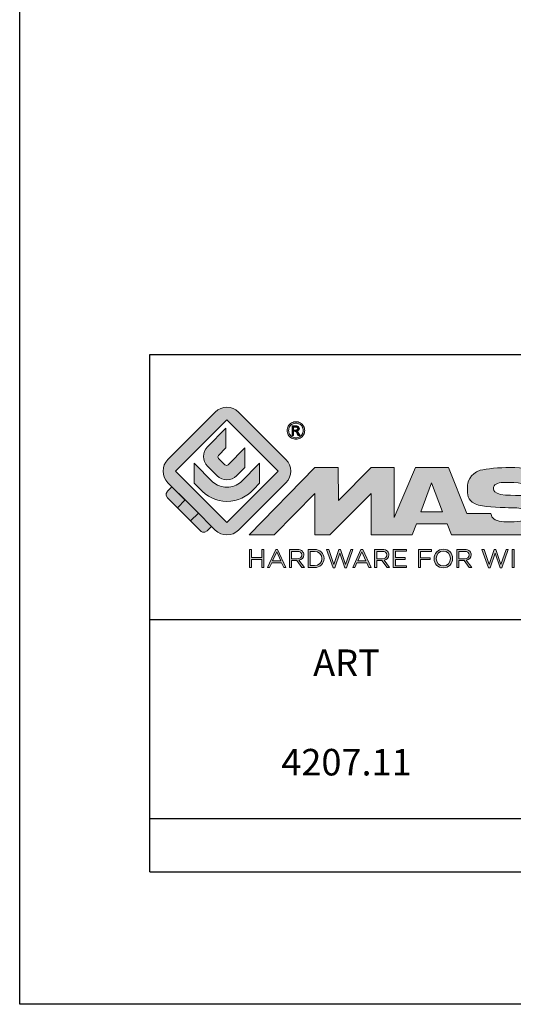
# Model space of a CAD drawing. Units: millimetres. Extents: x 0 to 210, y 0 to 297.
# Drawn here: x 0 to 37, y 0 to 74 of the extents above; entities that cross this region are included whole.
import ezdxf

# ---------------------------------------------------------------- set-up
doc = ezdxf.new("R2010")
doc.units = ezdxf.units.MM
doc.header["$LTSCALE"] = 19.36
doc.layers.get('0').update_dxf_attribs({"linetype": 'CONTINUOUS'})
doc.layers.add('blu_bianco', color=255, linetype='CONTINUOUS')
for name, color, linetype, true_color in [('grigio', 7, 'CONTINUOUS', 0xededed), ('rosso', 7, 'CONTINUOUS', 0xcb1719), ('verde', 7, 'CONTINUOUS', 0x3fa535)]:
    doc.layers.add(name, color=color, linetype=linetype, true_color=true_color)
doc.styles.add('DAVIDE', font='arial.ttf', dxfattribs={"height": 2.5})

# ---------------------------------------------------------------- blocks, each defined once
blk = doc.blocks.new('nuovologoMaster_bianco_schede_archiviodwg')
at = {"layer": 'blu_bianco'}
h = blk.add_hatch(color=256, dxfattribs=at)
h.dxf.hatch_style = 1
h.paths.add_polyline_path([(-10.739, 14.604), (-14.608, 18.473), (-10.739, 22.342), (-6.87, 18.473)], flags=16)
edge = h.paths.add_edge_path()
edge.add_spline(control_points=[(-6.278, 17.601), (-6.278, 17.601), (-9.855, 14.025), (-9.855, 14.025), (-10.339, 13.542), (-11.123, 13.542), (-11.607, 14.025), (-11.607, 14.025), (-11.886, 14.304), (-11.886, 14.304), (-11.886, 14.304), (-12.883, 15.301), (-12.883, 15.301), (-12.883, 15.301), (-14.875, 17.293), (-14.875, 17.293), (-14.875, 17.293), (-15.183, 17.601), (-15.183, 17.601), (-15.668, 18.086), (-15.668, 18.87), (-15.183, 19.354), (-15.183, 19.354), (-11.607, 22.93), (-11.607, 22.93), (-11.123, 23.414), (-10.339, 23.414), (-9.855, 22.93), (-9.855, 22.93), (-6.278, 19.354), (-6.278, 19.354), (-5.795, 18.87), (-5.795, 18.086), (-6.278, 17.601)], knot_values=[0, 0, 0, 0, 1, 1, 1, 2, 2, 2, 3, 3, 3, 4, 4, 4, 5, 5, 5, 6, 6, 6, 7, 7, 7, 8, 8, 8, 9, 9, 9, 10, 10, 10, 11, 11, 11, 11], degree=3, periodic=0)
h = blk.add_hatch(color=256, dxfattribs=at)
h.dxf.hatch_style = 1
edge = h.paths.add_edge_path()
edge.add_spline(control_points=[(-10.801, 21.705), (-10.801, 21.705), (-10.801, 20.222), (-10.801, 20.222), (-10.801, 20.222), (-11.36, 19.663), (-11.36, 19.663), (-11.424, 19.599), (-11.424, 19.495), (-11.36, 19.431), (-11.36, 19.431), (-10.877, 18.949), (-10.877, 18.949), (-10.813, 18.885), (-10.71, 18.885), (-10.646, 18.949), (-10.646, 18.949), (-9.37, 20.225), (-9.37, 20.225), (-9.37, 20.225), (-9.37, 18.754), (-9.37, 18.754), (-9.37, 18.754), (-9.999, 18.124), (-9.999, 18.124), (-10.405, 17.718), (-11.064, 17.718), (-11.471, 18.124), (-11.471, 18.124), (-12.191, 18.845), (-12.191, 18.845), (-12.598, 19.252), (-12.598, 19.91), (-12.191, 20.317), (-12.191, 20.317), (-10.801, 21.705), (-10.801, 21.705)], knot_values=[0, 0, 0, 0, 1, 1, 1, 2, 2, 2, 3, 3, 3, 4, 4, 4, 5, 5, 5, 6, 6, 6, 7, 7, 7, 8, 8, 8, 9, 9, 9, 10, 10, 10, 11, 11, 11, 12, 12, 12, 12], degree=3, periodic=0)
h = blk.add_hatch(color=256, dxfattribs=at)
h.dxf.hatch_style = 1
edge = h.paths.add_edge_path(flags=16)
edge.add_spline(control_points=[(-5.526, 22.091), (-5.619, 22.091), (-5.709, 22.068), (-5.797, 22.019), (-5.885, 21.972), (-5.954, 21.904), (-6.004, 21.815), (-6.053, 21.727), (-6.078, 21.634), (-6.078, 21.539), (-6.078, 21.443), (-6.054, 21.352), (-6.005, 21.265), (-5.957, 21.177), (-5.888, 21.109), (-5.8, 21.06), (-5.713, 21.012), (-5.621, 20.987), (-5.526, 20.987), (-5.43, 20.987), (-5.339, 21.012), (-5.251, 21.06), (-5.164, 21.109), (-5.096, 21.177), (-5.047, 21.265), (-4.999, 21.352), (-4.974, 21.443), (-4.974, 21.539), (-4.974, 21.634), (-4.999, 21.727), (-5.049, 21.815), (-5.098, 21.904), (-5.166, 21.972), (-5.255, 22.019), (-5.343, 22.068), (-5.434, 22.091), (-5.526, 22.091)], knot_values=[0, 0, 0, 0, 1, 1, 1, 2, 2, 2, 3, 3, 3, 4, 4, 4, 5, 5, 5, 6, 6, 6, 7, 7, 7, 8, 8, 8, 9, 9, 9, 10, 10, 10, 11, 11, 11, 12, 12, 12, 12], degree=3, periodic=0)
edge = h.paths.add_edge_path()
edge.add_spline(control_points=[(-5.526, 22.201), (-5.415, 22.201), (-5.306, 22.173), (-5.2, 22.115), (-5.095, 22.058), (-5.012, 21.977), (-4.953, 21.87), (-4.894, 21.765), (-4.864, 21.654), (-4.864, 21.539), (-4.864, 21.425), (-4.894, 21.315), (-4.952, 21.21), (-5.01, 21.105), (-5.092, 21.023), (-5.197, 20.965), (-5.302, 20.907), (-5.411, 20.878), (-5.526, 20.878), (-5.64, 20.878), (-5.75, 20.907), (-5.855, 20.965), (-5.96, 21.023), (-6.042, 21.105), (-6.1, 21.21), (-6.158, 21.315), (-6.188, 21.425), (-6.188, 21.539), (-6.188, 21.654), (-6.158, 21.764), (-6.099, 21.87), (-6.039, 21.977), (-5.957, 22.058), (-5.851, 22.115), (-5.745, 22.173), (-5.637, 22.201), (-5.526, 22.201)], knot_values=[0, 0, 0, 0, 1, 1, 1, 2, 2, 2, 3, 3, 3, 4, 4, 4, 5, 5, 5, 6, 6, 6, 7, 7, 7, 8, 8, 8, 9, 9, 9, 10, 10, 10, 11, 11, 11, 12, 12, 12, 12], degree=3, periodic=0)
edge = h.paths.add_edge_path(flags=0)
edge.add_spline(control_points=[(-5.701, 21.574), (-5.701, 21.574), (-5.562, 21.574), (-5.562, 21.574), (-5.495, 21.574), (-5.45, 21.584), (-5.426, 21.604), (-5.401, 21.623), (-5.389, 21.65), (-5.389, 21.683), (-5.389, 21.703), (-5.395, 21.722), (-5.407, 21.739), (-5.418, 21.755), (-5.434, 21.768), (-5.456, 21.776), (-5.476, 21.785), (-5.514, 21.789), (-5.57, 21.789), (-5.57, 21.789), (-5.701, 21.789), (-5.701, 21.789), (-5.701, 21.789), (-5.701, 21.574), (-5.701, 21.574)], knot_values=[0, 0, 0, 0, 1, 1, 1, 2, 2, 2, 3, 3, 3, 4, 4, 4, 5, 5, 5, 6, 6, 6, 7, 7, 7, 8, 8, 8, 8], degree=3, periodic=0)
edge = h.paths.add_edge_path(flags=0)
edge.add_spline(control_points=[(-5.816, 21.173), (-5.816, 21.173), (-5.816, 21.885), (-5.816, 21.885), (-5.816, 21.885), (-5.571, 21.885), (-5.571, 21.885), (-5.488, 21.885), (-5.427, 21.879), (-5.39, 21.865), (-5.352, 21.852), (-5.322, 21.829), (-5.301, 21.797), (-5.278, 21.764), (-5.267, 21.729), (-5.267, 21.692), (-5.267, 21.64), (-5.286, 21.595), (-5.323, 21.556), (-5.36, 21.518), (-5.409, 21.496), (-5.471, 21.492), (-5.445, 21.481), (-5.425, 21.468), (-5.41, 21.454), (-5.381, 21.426), (-5.346, 21.379), (-5.305, 21.313), (-5.305, 21.313), (-5.218, 21.173), (-5.218, 21.173), (-5.218, 21.173), (-5.358, 21.173), (-5.358, 21.173), (-5.358, 21.173), (-5.422, 21.285), (-5.422, 21.285), (-5.471, 21.374), (-5.511, 21.429), (-5.542, 21.451), (-5.563, 21.468), (-5.593, 21.476), (-5.634, 21.476), (-5.634, 21.476), (-5.701, 21.476), (-5.701, 21.476), (-5.701, 21.476), (-5.701, 21.173), (-5.701, 21.173), (-5.701, 21.173), (-5.816, 21.173), (-5.816, 21.173)], knot_values=[0, 0, 0, 0, 1, 1, 1, 2, 2, 2, 3, 3, 3, 4, 4, 4, 5, 5, 5, 6, 6, 6, 7, 7, 7, 8, 8, 8, 9, 9, 9, 10, 10, 10, 11, 11, 11, 12, 12, 12, 13, 13, 13, 14, 14, 14, 15, 15, 15, 16, 16, 16, 17, 17, 17, 17], degree=3, periodic=0)
h = blk.add_hatch(color=256, dxfattribs=at)
h.dxf.hatch_style = 1
edge = h.paths.add_edge_path(flags=16)
edge.add_spline(control_points=[(-5.701, 21.574), (-5.701, 21.574), (-5.562, 21.574), (-5.562, 21.574), (-5.495, 21.574), (-5.45, 21.584), (-5.426, 21.604), (-5.401, 21.623), (-5.389, 21.65), (-5.389, 21.683), (-5.389, 21.703), (-5.395, 21.722), (-5.407, 21.739), (-5.418, 21.755), (-5.434, 21.768), (-5.456, 21.776), (-5.476, 21.785), (-5.514, 21.789), (-5.57, 21.789), (-5.57, 21.789), (-5.701, 21.789), (-5.701, 21.789), (-5.701, 21.789), (-5.701, 21.574), (-5.701, 21.574)], knot_values=[0, 0, 0, 0, 1, 1, 1, 2, 2, 2, 3, 3, 3, 4, 4, 4, 5, 5, 5, 6, 6, 6, 7, 7, 7, 8, 8, 8, 8], degree=3, periodic=0)
edge = h.paths.add_edge_path()
edge.add_spline(control_points=[(-5.816, 21.173), (-5.816, 21.173), (-5.816, 21.885), (-5.816, 21.885), (-5.816, 21.885), (-5.571, 21.885), (-5.571, 21.885), (-5.488, 21.885), (-5.427, 21.879), (-5.39, 21.865), (-5.352, 21.852), (-5.322, 21.829), (-5.301, 21.797), (-5.278, 21.764), (-5.267, 21.729), (-5.267, 21.692), (-5.267, 21.64), (-5.286, 21.595), (-5.323, 21.556), (-5.36, 21.518), (-5.409, 21.496), (-5.471, 21.492), (-5.445, 21.481), (-5.425, 21.468), (-5.41, 21.454), (-5.381, 21.426), (-5.346, 21.379), (-5.305, 21.313), (-5.305, 21.313), (-5.218, 21.173), (-5.218, 21.173), (-5.218, 21.173), (-5.358, 21.173), (-5.358, 21.173), (-5.358, 21.173), (-5.422, 21.285), (-5.422, 21.285), (-5.471, 21.374), (-5.511, 21.429), (-5.542, 21.451), (-5.563, 21.468), (-5.593, 21.476), (-5.634, 21.476), (-5.634, 21.476), (-5.701, 21.476), (-5.701, 21.476), (-5.701, 21.476), (-5.701, 21.173), (-5.701, 21.173), (-5.701, 21.173), (-5.816, 21.173), (-5.816, 21.173)], knot_values=[0, 0, 0, 0, 1, 1, 1, 2, 2, 2, 3, 3, 3, 4, 4, 4, 5, 5, 5, 6, 6, 6, 7, 7, 7, 8, 8, 8, 9, 9, 9, 10, 10, 10, 11, 11, 11, 12, 12, 12, 13, 13, 13, 14, 14, 14, 15, 15, 15, 16, 16, 16, 17, 17, 17, 17], degree=3, periodic=0)
h = blk.add_hatch(color=256, dxfattribs=at)
h.dxf.hatch_style = 1
edge = h.paths.add_edge_path()
edge.add_spline(control_points=[(-11.786, 17.654), (-11.502, 17.409), (-11.132, 17.26), (-10.727, 17.26), (-10.326, 17.26), (-9.958, 17.407), (-9.675, 17.649), (-9.675, 17.649), (-8.262, 19.062), (-8.262, 19.062), (-8.262, 19.062), (-8.262, 17.557), (-8.262, 17.557), (-8.262, 17.557), (-8.702, 17.118), (-8.702, 17.118), (-9.194, 16.553), (-9.919, 16.195), (-10.727, 16.195), (-11.547, 16.195), (-12.281, 16.562), (-12.774, 17.142), (-12.774, 17.142), (-13.194, 17.563), (-13.194, 17.563), (-13.194, 17.563), (-13.194, 19.063), (-13.194, 19.063), (-13.194, 19.063), (-11.786, 17.654), (-11.786, 17.654)], knot_values=[0, 0, 0, 0, 1, 1, 1, 2, 2, 2, 3, 3, 3, 4, 4, 4, 5, 5, 5, 6, 6, 6, 7, 7, 7, 8, 8, 8, 9, 9, 9, 10, 10, 10, 10], degree=3, periodic=0)
h = blk.add_hatch(color=256, dxfattribs=at)
h.dxf.hatch_style = 1
edge = h.paths.add_edge_path()
edge.add_spline(control_points=[(13.624, 16.074), (13.425, 16.293), (13.17, 16.376), (12.726, 16.523), (12.285, 16.672), (11.305, 16.598), (10.275, 16.67), (9.132, 16.749), (9.348, 17.274), (9.484, 17.431), (9.667, 17.641), (10.199, 17.621), (10.471, 17.626), (11.792, 17.653), (11.792, 17.326), (11.851, 17.102), (11.851, 17.102), (13.694, 17.102), (13.694, 17.102), (13.731, 17.597), (13.546, 18.148), (13.037, 18.384), (12.531, 18.621), (11.591, 18.742), (10.625, 18.742), (9.837, 18.742), (8.836, 18.662), (8.381, 18.535), (7.56, 18.308), (7.409, 17.542), (7.409, 17.287), (7.409, 16.897), (7.355, 16.433), (7.768, 16.131), (8.343, 15.771), (9.239, 15.752), (10.264, 15.723), (10.896, 15.705), (11.471, 15.707), (11.643, 15.604), (11.886, 15.478), (12.033, 14.932), (11.643, 14.774), (11.34, 14.658), (11.023, 14.642), (10.69, 14.642), (10.243, 14.642), (9.65, 14.674), (9.408, 14.876), (9.261, 15), (9.23, 15.035), (9.182, 15.273), (9.182, 15.273), (7.361, 15.273), (7.361, 15.273), (7.361, 15.273), (5.977, 18.739), (5.977, 18.739), (5.977, 18.739), (3.491, 18.739), (3.491, 18.739), (3.491, 18.739), (1.876, 14.979), (1.876, 14.979), (1.876, 14.979), (1.876, 18.739), (1.876, 18.739), (1.876, 18.739), (0.159, 18.739), (0.159, 18.739), (0.159, 18.739), (-2.313, 16.247), (-2.313, 16.247), (-2.313, 16.247), (-2.328, 18.739), (-2.328, 18.739), (-2.328, 18.739), (-4.096, 18.739), (-4.096, 18.739), (-4.096, 18.739), (-9.044, 13.666), (-9.044, 13.666), (-9.044, 13.666), (-7.172, 13.666), (-7.172, 13.666), (-7.172, 13.666), (-4.096, 16.785), (-4.096, 16.785), (-4.096, 16.785), (-4.096, 13.666), (-4.096, 13.666), (-4.096, 13.666), (-2.968, 13.666), (-2.968, 13.666), (-2.968, 13.666), (0.159, 16.785), (0.159, 16.785), (0.159, 16.785), (0.159, 13.666), (0.159, 13.666), (0.159, 13.666), (1.313, 13.666), (1.313, 13.666), (1.313, 13.666), (1.876, 13.666), (1.876, 13.666), (1.876, 13.666), (3.235, 13.666), (3.235, 13.666), (3.235, 13.666), (3.58, 14.512), (3.58, 14.512), (3.58, 14.512), (5.881, 14.512), (5.881, 14.512), (5.881, 14.512), (6.22, 13.666), (6.22, 13.666), (6.22, 13.666), (9.579, 13.661), (10.763, 13.663), (11.496, 13.663), (12.143, 13.69), (12.624, 13.827), (13.106, 13.967), (13.268, 14.047), (13.537, 14.316), (13.805, 14.585), (13.85, 14.963), (13.85, 15.283), (13.85, 15.554), (13.828, 15.854), (13.624, 16.074)], knot_values=[0, 0, 0, 0, 1, 1, 1, 2, 2, 2, 3, 3, 3, 4, 4, 4, 5, 5, 5, 6, 6, 6, 7, 7, 7, 8, 8, 8, 9, 9, 9, 10, 10, 10, 11, 11, 11, 12, 12, 12, 13, 13, 13, 14, 14, 14, 15, 15, 15, 16, 16, 16, 17, 17, 17, 18, 18, 18, 19, 19, 19, 20, 20, 20, 21, 21, 21, 22, 22, 22, 23, 23, 23, 24, 24, 24, 25, 25, 25, 26, 26, 26, 27, 27, 27, 28, 28, 28, 29, 29, 29, 30, 30, 30, 31, 31, 31, 32, 32, 32, 33, 33, 33, 34, 34, 34, 35, 35, 35, 36, 36, 36, 37, 37, 37, 38, 38, 38, 39, 39, 39, 40, 40, 40, 41, 41, 41, 42, 42, 42, 43, 43, 43, 44, 44, 44, 44], degree=3, periodic=0)
h.paths.add_polyline_path([(3.899, 15.398), (4.705, 17.595), (5.525, 15.398)], flags=16)
h = blk.add_hatch(color=256, dxfattribs=at)
h.dxf.hatch_style = 1
h.paths.add_polyline_path([(-9.033, 12.567), (-8.879, 12.567), (-8.879, 11.961), (-8.093, 11.961), (-8.093, 12.567), (-7.939, 12.567), (-7.939, 11.204), (-8.093, 11.204), (-8.093, 11.817), (-8.879, 11.817), (-8.879, 11.204), (-9.033, 11.204)])
h = blk.add_hatch(color=256, dxfattribs=at)
h.dxf.hatch_style = 1
h.paths.add_polyline_path([(-7.048, 12.576), (-6.904, 12.576), (-6.283, 11.203), (-6.448, 11.203), (-6.608, 11.564), (-7.35, 11.564), (-7.511, 11.203), (-7.669, 11.203)])
h.paths.add_polyline_path([(-6.668, 11.704), (-6.978, 12.397), (-7.289, 11.704)], flags=16)
h = blk.add_hatch(color=256, dxfattribs=at)
h.dxf.hatch_style = 1
edge = h.paths.add_edge_path()
edge.add_spline(control_points=[(-6.013, 12.567), (-6.013, 12.567), (-5.427, 12.567), (-5.427, 12.567), (-5.259, 12.567), (-5.125, 12.516), (-5.039, 12.43), (-4.973, 12.364), (-4.934, 12.269), (-4.934, 12.162), (-4.934, 12.162), (-4.934, 12.158), (-4.934, 12.158), (-4.934, 11.932), (-5.09, 11.799), (-5.304, 11.76), (-5.304, 11.76), (-4.885, 11.204), (-4.885, 11.204), (-4.885, 11.204), (-5.074, 11.204), (-5.074, 11.204), (-5.074, 11.204), (-5.47, 11.733), (-5.47, 11.733), (-5.47, 11.733), (-5.859, 11.733), (-5.859, 11.733), (-5.859, 11.733), (-5.859, 11.204), (-5.859, 11.204), (-5.859, 11.204), (-6.013, 11.204), (-6.013, 11.204), (-6.013, 11.204), (-6.013, 12.567), (-6.013, 12.567)], knot_values=[0, 0, 0, 0, 1, 1, 1, 2, 2, 2, 3, 3, 3, 4, 4, 4, 5, 5, 5, 6, 6, 6, 7, 7, 7, 8, 8, 8, 9, 9, 9, 10, 10, 10, 11, 11, 11, 12, 12, 12, 12], degree=3, periodic=0)
edge = h.paths.add_edge_path(flags=16)
edge.add_spline(control_points=[(-5.44, 11.871), (-5.236, 11.871), (-5.09, 11.977), (-5.09, 12.152), (-5.09, 12.152), (-5.09, 12.156), (-5.09, 12.156), (-5.09, 12.323), (-5.218, 12.425), (-5.438, 12.425), (-5.438, 12.425), (-5.859, 12.425), (-5.859, 12.425), (-5.859, 12.425), (-5.859, 11.871), (-5.859, 11.871), (-5.859, 11.871), (-5.44, 11.871), (-5.44, 11.871)], knot_values=[0, 0, 0, 0, 1, 1, 1, 2, 2, 2, 3, 3, 3, 4, 4, 4, 5, 5, 5, 6, 6, 6, 6], degree=3, periodic=0)
h = blk.add_hatch(color=256, dxfattribs=at)
h.dxf.hatch_style = 1
edge = h.paths.add_edge_path()
edge.add_spline(control_points=[(-4.604, 12.567), (-4.604, 12.567), (-4.131, 12.567), (-4.131, 12.567), (-3.703, 12.567), (-3.407, 12.273), (-3.407, 11.889), (-3.407, 11.889), (-3.407, 11.885), (-3.407, 11.885), (-3.407, 11.501), (-3.703, 11.204), (-4.131, 11.204), (-4.131, 11.204), (-4.604, 11.204), (-4.604, 11.204), (-4.604, 11.204), (-4.604, 12.567), (-4.604, 12.567)], knot_values=[0, 0, 0, 0, 1, 1, 1, 2, 2, 2, 3, 3, 3, 4, 4, 4, 5, 5, 5, 6, 6, 6, 6], degree=3, periodic=0)
edge = h.paths.add_edge_path(flags=16)
edge.add_spline(control_points=[(-4.45, 12.425), (-4.45, 12.425), (-4.45, 11.346), (-4.45, 11.346), (-4.45, 11.346), (-4.131, 11.346), (-4.131, 11.346), (-3.786, 11.346), (-3.566, 11.579), (-3.566, 11.881), (-3.566, 11.881), (-3.566, 11.885), (-3.566, 11.885), (-3.566, 12.187), (-3.786, 12.425), (-4.131, 12.425), (-4.131, 12.425), (-4.45, 12.425), (-4.45, 12.425)], knot_values=[0, 0, 0, 0, 1, 1, 1, 2, 2, 2, 3, 3, 3, 4, 4, 4, 5, 5, 5, 6, 6, 6, 6], degree=3, periodic=0)
h = blk.add_hatch(color=256, dxfattribs=at)
h.dxf.hatch_style = 1
h.paths.add_polyline_path([(-3.214, 12.567), (-3.047, 12.567), (-2.657, 11.431), (-2.283, 12.571), (-2.157, 12.571), (-1.783, 11.431), (-1.393, 12.567), (-1.232, 12.567), (-1.719, 11.194), (-1.849, 11.194), (-2.223, 12.3), (-2.599, 11.194), (-2.727, 11.194)])
h = blk.add_hatch(color=256, dxfattribs=at)
h.dxf.hatch_style = 1
h.paths.add_polyline_path([(-0.623, 12.576), (-0.479, 12.576), (0.142, 11.203), (-0.023, 11.203), (-0.183, 11.564), (-0.925, 11.564), (-1.087, 11.203), (-1.244, 11.203)])
h.paths.add_polyline_path([(-0.243, 11.704), (-0.553, 12.397), (-0.865, 11.704)], flags=16)
h = blk.add_hatch(color=256, dxfattribs=at)
h.dxf.hatch_style = 1
edge = h.paths.add_edge_path()
edge.add_spline(control_points=[(0.412, 12.567), (0.412, 12.567), (0.998, 12.567), (0.998, 12.567), (1.165, 12.567), (1.3, 12.516), (1.386, 12.43), (1.452, 12.364), (1.491, 12.269), (1.491, 12.162), (1.491, 12.162), (1.491, 12.158), (1.491, 12.158), (1.491, 11.932), (1.335, 11.799), (1.121, 11.76), (1.121, 11.76), (1.539, 11.204), (1.539, 11.204), (1.539, 11.204), (1.351, 11.204), (1.351, 11.204), (1.351, 11.204), (0.955, 11.733), (0.955, 11.733), (0.955, 11.733), (0.566, 11.733), (0.566, 11.733), (0.566, 11.733), (0.566, 11.204), (0.566, 11.204), (0.566, 11.204), (0.412, 11.204), (0.412, 11.204), (0.412, 11.204), (0.412, 12.567), (0.412, 12.567)], knot_values=[0, 0, 0, 0, 1, 1, 1, 2, 2, 2, 3, 3, 3, 4, 4, 4, 5, 5, 5, 6, 6, 6, 7, 7, 7, 8, 8, 8, 9, 9, 9, 10, 10, 10, 11, 11, 11, 12, 12, 12, 12], degree=3, periodic=0)
edge = h.paths.add_edge_path(flags=16)
edge.add_spline(control_points=[(0.984, 11.871), (1.189, 11.871), (1.335, 11.977), (1.335, 12.152), (1.335, 12.152), (1.335, 12.156), (1.335, 12.156), (1.335, 12.323), (1.206, 12.425), (0.986, 12.425), (0.986, 12.425), (0.566, 12.425), (0.566, 12.425), (0.566, 12.425), (0.566, 11.871), (0.566, 11.871), (0.566, 11.871), (0.984, 11.871), (0.984, 11.871)], knot_values=[0, 0, 0, 0, 1, 1, 1, 2, 2, 2, 3, 3, 3, 4, 4, 4, 5, 5, 5, 6, 6, 6, 6], degree=3, periodic=0)
h = blk.add_hatch(color=256, dxfattribs=at)
h.dxf.hatch_style = 1
h.paths.add_polyline_path([(1.821, 12.567), (2.806, 12.567), (2.806, 12.427), (1.974, 12.427), (1.974, 11.961), (2.718, 11.961), (2.718, 11.821), (1.974, 11.821), (1.974, 11.344), (2.816, 11.344), (2.816, 11.204), (1.821, 11.204)])
h = blk.add_hatch(color=256, dxfattribs=at)
h.dxf.hatch_style = 1
h.paths.add_polyline_path([(3.711, 12.567), (4.69, 12.567), (4.69, 12.425), (3.865, 12.425), (3.865, 11.938), (4.603, 11.938), (4.603, 11.798), (3.865, 11.798), (3.865, 11.204), (3.711, 11.204)])
h = blk.add_hatch(color=256, dxfattribs=at)
h.dxf.hatch_style = 1
edge = h.paths.add_edge_path()
edge.add_spline(control_points=[(4.899, 11.881), (4.899, 11.881), (4.899, 11.885), (4.899, 11.885), (4.899, 12.261), (5.182, 12.59), (5.597, 12.59), (6.011, 12.59), (6.29, 12.265), (6.29, 11.889), (6.29, 11.889), (6.29, 11.885), (6.29, 11.885), (6.29, 11.509), (6.008, 11.18), (5.593, 11.18), (5.178, 11.18), (4.899, 11.505), (4.899, 11.881)], knot_values=[0, 0, 0, 0, 1, 1, 1, 2, 2, 2, 3, 3, 3, 4, 4, 4, 5, 5, 5, 6, 6, 6, 6], degree=3, periodic=0)
edge = h.paths.add_edge_path(flags=16)
edge.add_spline(control_points=[(6.13, 11.881), (6.13, 11.881), (6.13, 11.885), (6.13, 11.885), (6.13, 12.195), (5.904, 12.448), (5.593, 12.448), (5.281, 12.448), (5.059, 12.199), (5.059, 11.889), (5.059, 11.889), (5.059, 11.885), (5.059, 11.885), (5.059, 11.575), (5.285, 11.322), (5.597, 11.322), (5.908, 11.322), (6.13, 11.572), (6.13, 11.881)], knot_values=[0, 0, 0, 0, 1, 1, 1, 2, 2, 2, 3, 3, 3, 4, 4, 4, 5, 5, 5, 6, 6, 6, 6], degree=3, periodic=0)
h = blk.add_hatch(color=256, dxfattribs=at)
h.dxf.hatch_style = 1
edge = h.paths.add_edge_path()
edge.add_spline(control_points=[(6.616, 12.567), (6.616, 12.567), (7.202, 12.567), (7.202, 12.567), (7.37, 12.567), (7.504, 12.516), (7.59, 12.43), (7.656, 12.364), (7.695, 12.269), (7.695, 12.162), (7.695, 12.162), (7.695, 12.158), (7.695, 12.158), (7.695, 11.932), (7.539, 11.799), (7.325, 11.76), (7.325, 11.76), (7.744, 11.204), (7.744, 11.204), (7.744, 11.204), (7.555, 11.204), (7.555, 11.204), (7.555, 11.204), (7.159, 11.733), (7.159, 11.733), (7.159, 11.733), (6.77, 11.733), (6.77, 11.733), (6.77, 11.733), (6.77, 11.204), (6.77, 11.204), (6.77, 11.204), (6.616, 11.204), (6.616, 11.204), (6.616, 11.204), (6.616, 12.567), (6.616, 12.567)], knot_values=[0, 0, 0, 0, 1, 1, 1, 2, 2, 2, 3, 3, 3, 4, 4, 4, 5, 5, 5, 6, 6, 6, 7, 7, 7, 8, 8, 8, 9, 9, 9, 10, 10, 10, 11, 11, 11, 12, 12, 12, 12], degree=3, periodic=0)
edge = h.paths.add_edge_path(flags=16)
edge.add_spline(control_points=[(7.189, 11.871), (7.393, 11.871), (7.539, 11.977), (7.539, 12.152), (7.539, 12.152), (7.539, 12.156), (7.539, 12.156), (7.539, 12.323), (7.411, 12.425), (7.191, 12.425), (7.191, 12.425), (6.77, 12.425), (6.77, 12.425), (6.77, 12.425), (6.77, 11.871), (6.77, 11.871), (6.77, 11.871), (7.189, 11.871), (7.189, 11.871)], knot_values=[0, 0, 0, 0, 1, 1, 1, 2, 2, 2, 3, 3, 3, 4, 4, 4, 5, 5, 5, 6, 6, 6, 6], degree=3, periodic=0)
h = blk.add_hatch(color=256, dxfattribs=at)
h.dxf.hatch_style = 1
h.paths.add_polyline_path([(8.504, 12.567), (8.672, 12.567), (9.061, 11.431), (9.435, 12.571), (9.562, 12.571), (9.936, 11.431), (10.325, 12.567), (10.487, 12.567), (10, 11.194), (9.869, 11.194), (9.495, 12.3), (9.12, 11.194), (8.991, 11.194)])
h = blk.add_hatch(color=256, dxfattribs=at)
h.dxf.hatch_style = 1
h.paths.add_polyline_path([(10.78, 12.567), (10.934, 12.567), (10.934, 11.203), (10.78, 11.203)])
at = {"layer": 'grigio'}
h = blk.add_hatch(color=256, dxfattribs=at)
h.dxf.hatch_style = 1
h.paths.add_polyline_path([(-12.883, 15.301), (-13.47, 14.714), (-14.466, 15.71), (-13.879, 16.297)])
at = {"layer": 'rosso'}
h = blk.add_hatch(color=256, dxfattribs=at)
h.dxf.hatch_style = 1
edge = h.paths.add_edge_path()
edge.add_spline(control_points=[(-11.886, 14.304), (-11.886, 14.304), (-12.225, 13.966), (-12.225, 13.966), (-12.474, 13.718), (-12.722, 13.966), (-12.722, 13.966), (-12.722, 13.966), (-13.47, 14.714), (-13.47, 14.714), (-13.47, 14.714), (-12.883, 15.301), (-12.883, 15.301), (-12.883, 15.301), (-11.886, 14.304), (-11.886, 14.304)], knot_values=[0, 0, 0, 0, 1, 1, 1, 2, 2, 2, 3, 3, 3, 4, 4, 4, 5, 5, 5, 5], degree=3, periodic=0)
at = {"layer": 'verde'}
h = blk.add_hatch(color=256, dxfattribs=at)
h.dxf.hatch_style = 1
edge = h.paths.add_edge_path()
edge.add_spline(control_points=[(-13.879, 16.297), (-13.879, 16.297), (-14.466, 15.71), (-14.466, 15.71), (-14.466, 15.71), (-15.213, 16.457), (-15.213, 16.457), (-15.462, 16.706), (-15.213, 16.955), (-15.213, 16.955), (-15.213, 16.955), (-14.875, 17.293), (-14.875, 17.293), (-14.875, 17.293), (-13.879, 16.297), (-13.879, 16.297)], knot_values=[0, 0, 0, 0, 1, 1, 1, 2, 2, 2, 3, 3, 3, 4, 4, 4, 5, 5, 5, 5], degree=3, periodic=0)
for p, q in [((-16.556, 27.267), (33.444, 27.267)), ((-16.556, 7.267), (-16.556, 27.267)), ((33.444, 7.267), (-16.556, 7.267))]:
    blk.add_line(p, q)
at = {"layer": 'blu_bianco', "lineweight": 9}
for points in [[(-10.739, 14.604), (-14.608, 18.473), (-10.739, 22.342), (-6.87, 18.473), (-10.739, 14.604)], [(3.899, 15.398), (4.705, 17.595), (5.525, 15.398), (3.899, 15.398)], [(-9.033, 12.567), (-8.879, 12.567), (-8.879, 11.961), (-8.093, 11.961), (-8.093, 12.567), (-7.939, 12.567), (-7.939, 11.204), (-8.093, 11.204), (-8.093, 11.817), (-8.879, 11.817), (-8.879, 11.204), (-9.033, 11.204), (-9.033, 12.567)], [(-7.048, 12.576), (-6.904, 12.576), (-6.283, 11.203), (-6.448, 11.203), (-6.608, 11.564), (-7.35, 11.564), (-7.511, 11.203), (-7.669, 11.203), (-7.048, 12.576)], [(-6.668, 11.704), (-6.978, 12.397), (-7.289, 11.704), (-6.668, 11.704)], [(-3.214, 12.567), (-3.047, 12.567), (-2.657, 11.431), (-2.283, 12.571), (-2.157, 12.571), (-1.783, 11.431), (-1.393, 12.567), (-1.232, 12.567), (-1.719, 11.194), (-1.849, 11.194), (-2.223, 12.3), (-2.599, 11.194), (-2.727, 11.194), (-3.214, 12.567)], [(-0.623, 12.576), (-0.479, 12.576), (0.142, 11.203), (-0.023, 11.203), (-0.183, 11.564), (-0.925, 11.564), (-1.087, 11.203), (-1.244, 11.203), (-0.623, 12.576)], [(-0.243, 11.704), (-0.553, 12.397), (-0.865, 11.704), (-0.243, 11.704)], [(1.821, 12.567), (2.806, 12.567), (2.806, 12.427), (1.974, 12.427), (1.974, 11.961), (2.718, 11.961), (2.718, 11.821), (1.974, 11.821), (1.974, 11.344), (2.816, 11.344), (2.816, 11.204), (1.821, 11.204), (1.821, 12.567)], [(3.711, 12.567), (4.69, 12.567), (4.69, 12.425), (3.865, 12.425), (3.865, 11.938), (4.603, 11.938), (4.603, 11.798), (3.865, 11.798), (3.865, 11.204), (3.711, 11.204), (3.711, 12.567)], [(8.504, 12.567), (8.672, 12.567), (9.061, 11.431), (9.435, 12.571), (9.562, 12.571), (9.936, 11.431), (10.325, 12.567), (10.487, 12.567), (10, 11.194), (9.869, 11.194), (9.495, 12.3), (9.12, 11.194), (8.991, 11.194), (8.504, 12.567)], [(10.78, 12.567), (10.934, 12.567), (10.934, 11.203), (10.78, 11.203), (10.78, 12.567)]]:
    blk.add_lwpolyline(points, dxfattribs=at)
for points, knots in [([(-6.278, 17.601), (-6.278, 17.601), (-9.855, 14.025), (-9.855, 14.025), (-10.339, 13.542), (-11.123, 13.542), (-11.607, 14.025), (-11.607, 14.025), (-11.886, 14.304), (-11.886, 14.304), (-11.886, 14.304), (-12.883, 15.301), (-12.883, 15.301), (-12.883, 15.301), (-14.875, 17.293), (-14.875, 17.293), (-14.875, 17.293), (-15.183, 17.601), (-15.183, 17.601), (-15.668, 18.086), (-15.668, 18.87), (-15.183, 19.354), (-15.183, 19.354), (-11.607, 22.93), (-11.607, 22.93), (-11.123, 23.414), (-10.339, 23.414), (-9.855, 22.93), (-9.855, 22.93), (-6.278, 19.354), (-6.278, 19.354), (-5.795, 18.87), (-5.795, 18.086), (-6.278, 17.601)], [0, 0, 0, 0, 1, 1, 1, 2, 2, 2, 3, 3, 3, 4, 4, 4, 5, 5, 5, 6, 6, 6, 7, 7, 7, 8, 8, 8, 9, 9, 9, 10, 10, 10, 11, 11, 11, 11]), ([(-10.801, 21.705), (-10.801, 21.705), (-10.801, 20.222), (-10.801, 20.222), (-10.801, 20.222), (-11.36, 19.663), (-11.36, 19.663), (-11.424, 19.599), (-11.424, 19.495), (-11.36, 19.431), (-11.36, 19.431), (-10.877, 18.949), (-10.877, 18.949), (-10.813, 18.885), (-10.71, 18.885), (-10.646, 18.949), (-10.646, 18.949), (-9.37, 20.225), (-9.37, 20.225), (-9.37, 20.225), (-9.37, 18.754), (-9.37, 18.754), (-9.37, 18.754), (-9.999, 18.124), (-9.999, 18.124), (-10.405, 17.718), (-11.064, 17.718), (-11.471, 18.124), (-11.471, 18.124), (-12.191, 18.845), (-12.191, 18.845), (-12.598, 19.252), (-12.598, 19.91), (-12.191, 20.317), (-12.191, 20.317), (-10.801, 21.705), (-10.801, 21.705)], [0, 0, 0, 0, 1, 1, 1, 2, 2, 2, 3, 3, 3, 4, 4, 4, 5, 5, 5, 6, 6, 6, 7, 7, 7, 8, 8, 8, 9, 9, 9, 10, 10, 10, 11, 11, 11, 12, 12, 12, 12]), ([(-5.526, 22.201), (-5.415, 22.201), (-5.306, 22.173), (-5.2, 22.115), (-5.095, 22.058), (-5.012, 21.977), (-4.953, 21.87), (-4.894, 21.765), (-4.864, 21.654), (-4.864, 21.539), (-4.864, 21.425), (-4.894, 21.315), (-4.952, 21.21), (-5.01, 21.105), (-5.092, 21.023), (-5.197, 20.965), (-5.302, 20.907), (-5.411, 20.878), (-5.526, 20.878), (-5.64, 20.878), (-5.75, 20.907), (-5.855, 20.965), (-5.96, 21.023), (-6.042, 21.105), (-6.1, 21.21), (-6.158, 21.315), (-6.188, 21.425), (-6.188, 21.539), (-6.188, 21.654), (-6.158, 21.764), (-6.099, 21.87), (-6.039, 21.977), (-5.957, 22.058), (-5.851, 22.115), (-5.745, 22.173), (-5.637, 22.201), (-5.526, 22.201)], [0, 0, 0, 0, 1, 1, 1, 2, 2, 2, 3, 3, 3, 4, 4, 4, 5, 5, 5, 6, 6, 6, 7, 7, 7, 8, 8, 8, 9, 9, 9, 10, 10, 10, 11, 11, 11, 12, 12, 12, 12]), ([(-5.526, 22.091), (-5.619, 22.091), (-5.709, 22.068), (-5.797, 22.019), (-5.885, 21.972), (-5.954, 21.904), (-6.004, 21.815), (-6.053, 21.727), (-6.078, 21.634), (-6.078, 21.539), (-6.078, 21.443), (-6.054, 21.352), (-6.005, 21.265), (-5.957, 21.177), (-5.888, 21.109), (-5.8, 21.06), (-5.713, 21.012), (-5.621, 20.987), (-5.526, 20.987), (-5.43, 20.987), (-5.339, 21.012), (-5.251, 21.06), (-5.164, 21.109), (-5.096, 21.177), (-5.047, 21.265), (-4.999, 21.352), (-4.974, 21.443), (-4.974, 21.539), (-4.974, 21.634), (-4.999, 21.727), (-5.049, 21.815), (-5.098, 21.904), (-5.166, 21.972), (-5.255, 22.019), (-5.343, 22.068), (-5.434, 22.091), (-5.526, 22.091)], [0, 0, 0, 0, 1, 1, 1, 2, 2, 2, 3, 3, 3, 4, 4, 4, 5, 5, 5, 6, 6, 6, 7, 7, 7, 8, 8, 8, 9, 9, 9, 10, 10, 10, 11, 11, 11, 12, 12, 12, 12]), ([(-5.816, 21.173), (-5.816, 21.173), (-5.816, 21.885), (-5.816, 21.885), (-5.816, 21.885), (-5.571, 21.885), (-5.571, 21.885), (-5.488, 21.885), (-5.427, 21.879), (-5.39, 21.865), (-5.352, 21.852), (-5.322, 21.829), (-5.301, 21.797), (-5.278, 21.764), (-5.267, 21.729), (-5.267, 21.692), (-5.267, 21.64), (-5.286, 21.595), (-5.323, 21.556), (-5.36, 21.518), (-5.409, 21.496), (-5.471, 21.492), (-5.445, 21.481), (-5.425, 21.468), (-5.41, 21.454), (-5.381, 21.426), (-5.346, 21.379), (-5.305, 21.313), (-5.305, 21.313), (-5.218, 21.173), (-5.218, 21.173), (-5.218, 21.173), (-5.358, 21.173), (-5.358, 21.173), (-5.358, 21.173), (-5.422, 21.285), (-5.422, 21.285), (-5.471, 21.374), (-5.511, 21.429), (-5.542, 21.451), (-5.563, 21.468), (-5.593, 21.476), (-5.634, 21.476), (-5.634, 21.476), (-5.701, 21.476), (-5.701, 21.476), (-5.701, 21.476), (-5.701, 21.173), (-5.701, 21.173), (-5.701, 21.173), (-5.816, 21.173), (-5.816, 21.173)], [0, 0, 0, 0, 1, 1, 1, 2, 2, 2, 3, 3, 3, 4, 4, 4, 5, 5, 5, 6, 6, 6, 7, 7, 7, 8, 8, 8, 9, 9, 9, 10, 10, 10, 11, 11, 11, 12, 12, 12, 13, 13, 13, 14, 14, 14, 15, 15, 15, 16, 16, 16, 17, 17, 17, 17]), ([(-5.701, 21.574), (-5.701, 21.574), (-5.562, 21.574), (-5.562, 21.574), (-5.495, 21.574), (-5.45, 21.584), (-5.426, 21.604), (-5.401, 21.623), (-5.389, 21.65), (-5.389, 21.683), (-5.389, 21.703), (-5.395, 21.722), (-5.407, 21.739), (-5.418, 21.755), (-5.434, 21.768), (-5.456, 21.776), (-5.476, 21.785), (-5.514, 21.789), (-5.57, 21.789), (-5.57, 21.789), (-5.701, 21.789), (-5.701, 21.789), (-5.701, 21.789), (-5.701, 21.574), (-5.701, 21.574)], [0, 0, 0, 0, 1, 1, 1, 2, 2, 2, 3, 3, 3, 4, 4, 4, 5, 5, 5, 6, 6, 6, 7, 7, 7, 8, 8, 8, 8]), ([(-11.786, 17.654), (-11.502, 17.409), (-11.132, 17.26), (-10.727, 17.26), (-10.326, 17.26), (-9.958, 17.407), (-9.675, 17.649), (-9.675, 17.649), (-8.262, 19.062), (-8.262, 19.062), (-8.262, 19.062), (-8.262, 17.557), (-8.262, 17.557), (-8.262, 17.557), (-8.702, 17.118), (-8.702, 17.118), (-9.194, 16.553), (-9.919, 16.195), (-10.727, 16.195), (-11.547, 16.195), (-12.281, 16.562), (-12.774, 17.142), (-12.774, 17.142), (-13.194, 17.563), (-13.194, 17.563), (-13.194, 17.563), (-13.194, 19.063), (-13.194, 19.063), (-13.194, 19.063), (-11.786, 17.654), (-11.786, 17.654)], [0, 0, 0, 0, 1, 1, 1, 2, 2, 2, 3, 3, 3, 4, 4, 4, 5, 5, 5, 6, 6, 6, 7, 7, 7, 8, 8, 8, 9, 9, 9, 10, 10, 10, 10]), ([(13.624, 16.074), (13.425, 16.293), (13.17, 16.376), (12.726, 16.523), (12.285, 16.672), (11.305, 16.598), (10.275, 16.67), (9.132, 16.749), (9.348, 17.274), (9.484, 17.431), (9.667, 17.641), (10.199, 17.621), (10.471, 17.626), (11.792, 17.653), (11.792, 17.326), (11.851, 17.102), (11.851, 17.102), (13.694, 17.102), (13.694, 17.102), (13.731, 17.597), (13.546, 18.148), (13.037, 18.384), (12.531, 18.621), (11.591, 18.742), (10.625, 18.742), (9.837, 18.742), (8.836, 18.662), (8.381, 18.535), (7.56, 18.308), (7.409, 17.542), (7.409, 17.287), (7.409, 16.897), (7.355, 16.433), (7.768, 16.131), (8.343, 15.771), (9.239, 15.752), (10.264, 15.723), (10.896, 15.705), (11.471, 15.707), (11.643, 15.604), (11.886, 15.478), (12.033, 14.932), (11.643, 14.774), (11.34, 14.658), (11.023, 14.642), (10.69, 14.642), (10.243, 14.642), (9.65, 14.674), (9.408, 14.876), (9.261, 15), (9.23, 15.035), (9.182, 15.273), (9.182, 15.273), (7.361, 15.273), (7.361, 15.273), (7.361, 15.273), (5.977, 18.739), (5.977, 18.739), (5.977, 18.739), (3.491, 18.739), (3.491, 18.739), (3.491, 18.739), (1.876, 14.979), (1.876, 14.979), (1.876, 14.979), (1.876, 18.739), (1.876, 18.739), (1.876, 18.739), (0.159, 18.739), (0.159, 18.739), (0.159, 18.739), (-2.313, 16.247), (-2.313, 16.247), (-2.313, 16.247), (-2.328, 18.739), (-2.328, 18.739), (-2.328, 18.739), (-4.096, 18.739), (-4.096, 18.739), (-4.096, 18.739), (-9.044, 13.666), (-9.044, 13.666), (-9.044, 13.666), (-7.172, 13.666), (-7.172, 13.666), (-7.172, 13.666), (-4.096, 16.785), (-4.096, 16.785), (-4.096, 16.785), (-4.096, 13.666), (-4.096, 13.666), (-4.096, 13.666), (-2.968, 13.666), (-2.968, 13.666), (-2.968, 13.666), (0.159, 16.785), (0.159, 16.785), (0.159, 16.785), (0.159, 13.666), (0.159, 13.666), (0.159, 13.666), (1.313, 13.666), (1.313, 13.666), (1.313, 13.666), (1.876, 13.666), (1.876, 13.666), (1.876, 13.666), (3.235, 13.666), (3.235, 13.666), (3.235, 13.666), (3.58, 14.512), (3.58, 14.512), (3.58, 14.512), (5.881, 14.512), (5.881, 14.512), (5.881, 14.512), (6.22, 13.666), (6.22, 13.666), (6.22, 13.666), (9.579, 13.661), (10.763, 13.663), (11.496, 13.663), (12.143, 13.69), (12.624, 13.827), (13.106, 13.967), (13.268, 14.047), (13.537, 14.316), (13.805, 14.585), (13.85, 14.963), (13.85, 15.283), (13.85, 15.554), (13.828, 15.854), (13.624, 16.074)], [0, 0, 0, 0, 1, 1, 1, 2, 2, 2, 3, 3, 3, 4, 4, 4, 5, 5, 5, 6, 6, 6, 7, 7, 7, 8, 8, 8, 9, 9, 9, 10, 10, 10, 11, 11, 11, 12, 12, 12, 13, 13, 13, 14, 14, 14, 15, 15, 15, 16, 16, 16, 17, 17, 17, 18, 18, 18, 19, 19, 19, 20, 20, 20, 21, 21, 21, 22, 22, 22, 23, 23, 23, 24, 24, 24, 25, 25, 25, 26, 26, 26, 27, 27, 27, 28, 28, 28, 29, 29, 29, 30, 30, 30, 31, 31, 31, 32, 32, 32, 33, 33, 33, 34, 34, 34, 35, 35, 35, 36, 36, 36, 37, 37, 37, 38, 38, 38, 39, 39, 39, 40, 40, 40, 41, 41, 41, 42, 42, 42, 43, 43, 43, 44, 44, 44, 44]), ([(-6.013, 12.567), (-6.013, 12.567), (-5.427, 12.567), (-5.427, 12.567), (-5.259, 12.567), (-5.125, 12.516), (-5.039, 12.43), (-4.973, 12.364), (-4.934, 12.269), (-4.934, 12.162), (-4.934, 12.162), (-4.934, 12.158), (-4.934, 12.158), (-4.934, 11.932), (-5.09, 11.799), (-5.304, 11.76), (-5.304, 11.76), (-4.885, 11.204), (-4.885, 11.204), (-4.885, 11.204), (-5.074, 11.204), (-5.074, 11.204), (-5.074, 11.204), (-5.47, 11.733), (-5.47, 11.733), (-5.47, 11.733), (-5.859, 11.733), (-5.859, 11.733), (-5.859, 11.733), (-5.859, 11.204), (-5.859, 11.204), (-5.859, 11.204), (-6.013, 11.204), (-6.013, 11.204), (-6.013, 11.204), (-6.013, 12.567), (-6.013, 12.567)], [0, 0, 0, 0, 1, 1, 1, 2, 2, 2, 3, 3, 3, 4, 4, 4, 5, 5, 5, 6, 6, 6, 7, 7, 7, 8, 8, 8, 9, 9, 9, 10, 10, 10, 11, 11, 11, 12, 12, 12, 12]), ([(-5.44, 11.871), (-5.236, 11.871), (-5.09, 11.977), (-5.09, 12.152), (-5.09, 12.152), (-5.09, 12.156), (-5.09, 12.156), (-5.09, 12.323), (-5.218, 12.425), (-5.438, 12.425), (-5.438, 12.425), (-5.859, 12.425), (-5.859, 12.425), (-5.859, 12.425), (-5.859, 11.871), (-5.859, 11.871), (-5.859, 11.871), (-5.44, 11.871), (-5.44, 11.871)], [0, 0, 0, 0, 1, 1, 1, 2, 2, 2, 3, 3, 3, 4, 4, 4, 5, 5, 5, 6, 6, 6, 6]), ([(-4.604, 12.567), (-4.604, 12.567), (-4.131, 12.567), (-4.131, 12.567), (-3.703, 12.567), (-3.407, 12.273), (-3.407, 11.889), (-3.407, 11.889), (-3.407, 11.885), (-3.407, 11.885), (-3.407, 11.501), (-3.703, 11.204), (-4.131, 11.204), (-4.131, 11.204), (-4.604, 11.204), (-4.604, 11.204), (-4.604, 11.204), (-4.604, 12.567), (-4.604, 12.567)], [0, 0, 0, 0, 1, 1, 1, 2, 2, 2, 3, 3, 3, 4, 4, 4, 5, 5, 5, 6, 6, 6, 6]), ([(-4.45, 12.425), (-4.45, 12.425), (-4.45, 11.346), (-4.45, 11.346), (-4.45, 11.346), (-4.131, 11.346), (-4.131, 11.346), (-3.786, 11.346), (-3.566, 11.579), (-3.566, 11.881), (-3.566, 11.881), (-3.566, 11.885), (-3.566, 11.885), (-3.566, 12.187), (-3.786, 12.425), (-4.131, 12.425), (-4.131, 12.425), (-4.45, 12.425), (-4.45, 12.425)], [0, 0, 0, 0, 1, 1, 1, 2, 2, 2, 3, 3, 3, 4, 4, 4, 5, 5, 5, 6, 6, 6, 6]), ([(0.412, 12.567), (0.412, 12.567), (0.998, 12.567), (0.998, 12.567), (1.165, 12.567), (1.3, 12.516), (1.386, 12.43), (1.452, 12.364), (1.491, 12.269), (1.491, 12.162), (1.491, 12.162), (1.491, 12.158), (1.491, 12.158), (1.491, 11.932), (1.335, 11.799), (1.121, 11.76), (1.121, 11.76), (1.539, 11.204), (1.539, 11.204), (1.539, 11.204), (1.351, 11.204), (1.351, 11.204), (1.351, 11.204), (0.955, 11.733), (0.955, 11.733), (0.955, 11.733), (0.566, 11.733), (0.566, 11.733), (0.566, 11.733), (0.566, 11.204), (0.566, 11.204), (0.566, 11.204), (0.412, 11.204), (0.412, 11.204), (0.412, 11.204), (0.412, 12.567), (0.412, 12.567)], [0, 0, 0, 0, 1, 1, 1, 2, 2, 2, 3, 3, 3, 4, 4, 4, 5, 5, 5, 6, 6, 6, 7, 7, 7, 8, 8, 8, 9, 9, 9, 10, 10, 10, 11, 11, 11, 12, 12, 12, 12]), ([(0.984, 11.871), (1.189, 11.871), (1.335, 11.977), (1.335, 12.152), (1.335, 12.152), (1.335, 12.156), (1.335, 12.156), (1.335, 12.323), (1.206, 12.425), (0.986, 12.425), (0.986, 12.425), (0.566, 12.425), (0.566, 12.425), (0.566, 12.425), (0.566, 11.871), (0.566, 11.871), (0.566, 11.871), (0.984, 11.871), (0.984, 11.871)], [0, 0, 0, 0, 1, 1, 1, 2, 2, 2, 3, 3, 3, 4, 4, 4, 5, 5, 5, 6, 6, 6, 6]), ([(4.899, 11.881), (4.899, 11.881), (4.899, 11.885), (4.899, 11.885), (4.899, 12.261), (5.182, 12.59), (5.597, 12.59), (6.011, 12.59), (6.29, 12.265), (6.29, 11.889), (6.29, 11.889), (6.29, 11.885), (6.29, 11.885), (6.29, 11.509), (6.008, 11.18), (5.593, 11.18), (5.178, 11.18), (4.899, 11.505), (4.899, 11.881)], [0, 0, 0, 0, 1, 1, 1, 2, 2, 2, 3, 3, 3, 4, 4, 4, 5, 5, 5, 6, 6, 6, 6]), ([(6.13, 11.881), (6.13, 11.881), (6.13, 11.885), (6.13, 11.885), (6.13, 12.195), (5.904, 12.448), (5.593, 12.448), (5.281, 12.448), (5.059, 12.199), (5.059, 11.889), (5.059, 11.889), (5.059, 11.885), (5.059, 11.885), (5.059, 11.575), (5.285, 11.322), (5.597, 11.322), (5.908, 11.322), (6.13, 11.572), (6.13, 11.881)], [0, 0, 0, 0, 1, 1, 1, 2, 2, 2, 3, 3, 3, 4, 4, 4, 5, 5, 5, 6, 6, 6, 6]), ([(6.616, 12.567), (6.616, 12.567), (7.202, 12.567), (7.202, 12.567), (7.37, 12.567), (7.504, 12.516), (7.59, 12.43), (7.656, 12.364), (7.695, 12.269), (7.695, 12.162), (7.695, 12.162), (7.695, 12.158), (7.695, 12.158), (7.695, 11.932), (7.539, 11.799), (7.325, 11.76), (7.325, 11.76), (7.744, 11.204), (7.744, 11.204), (7.744, 11.204), (7.555, 11.204), (7.555, 11.204), (7.555, 11.204), (7.159, 11.733), (7.159, 11.733), (7.159, 11.733), (6.77, 11.733), (6.77, 11.733), (6.77, 11.733), (6.77, 11.204), (6.77, 11.204), (6.77, 11.204), (6.616, 11.204), (6.616, 11.204), (6.616, 11.204), (6.616, 12.567), (6.616, 12.567)], [0, 0, 0, 0, 1, 1, 1, 2, 2, 2, 3, 3, 3, 4, 4, 4, 5, 5, 5, 6, 6, 6, 7, 7, 7, 8, 8, 8, 9, 9, 9, 10, 10, 10, 11, 11, 11, 12, 12, 12, 12]), ([(7.189, 11.871), (7.393, 11.871), (7.539, 11.977), (7.539, 12.152), (7.539, 12.152), (7.539, 12.156), (7.539, 12.156), (7.539, 12.323), (7.411, 12.425), (7.191, 12.425), (7.191, 12.425), (6.77, 12.425), (6.77, 12.425), (6.77, 12.425), (6.77, 11.871), (6.77, 11.871), (6.77, 11.871), (7.189, 11.871), (7.189, 11.871)], [0, 0, 0, 0, 1, 1, 1, 2, 2, 2, 3, 3, 3, 4, 4, 4, 5, 5, 5, 6, 6, 6, 6])]:
    blk.add_open_spline(points, degree=3, knots=knots, dxfattribs=at)
at = {"layer": 'grigio', "lineweight": 9}
blk.add_lwpolyline([(-12.883, 15.301), (-13.47, 14.714), (-14.466, 15.71), (-13.879, 16.297), (-12.883, 15.301)], dxfattribs=at)
at = {"layer": 'rosso', "lineweight": 9}
blk.add_open_spline([(-11.886, 14.304), (-11.886, 14.304), (-12.225, 13.966), (-12.225, 13.966), (-12.474, 13.718), (-12.722, 13.966), (-12.722, 13.966), (-12.722, 13.966), (-13.47, 14.714), (-13.47, 14.714), (-13.47, 14.714), (-12.883, 15.301), (-12.883, 15.301), (-12.883, 15.301), (-11.886, 14.304), (-11.886, 14.304)], degree=3, knots=[0, 0, 0, 0, 1, 1, 1, 2, 2, 2, 3, 3, 3, 4, 4, 4, 5, 5, 5, 5], dxfattribs=at)
at = {"layer": 'verde', "lineweight": 9}
blk.add_open_spline([(-13.879, 16.297), (-13.879, 16.297), (-14.466, 15.71), (-14.466, 15.71), (-14.466, 15.71), (-15.213, 16.457), (-15.213, 16.457), (-15.462, 16.706), (-15.213, 16.955), (-15.213, 16.955), (-15.213, 16.955), (-14.875, 17.293), (-14.875, 17.293), (-14.875, 17.293), (-13.879, 16.297), (-13.879, 16.297)], degree=3, knots=[0, 0, 0, 0, 1, 1, 1, 2, 2, 2, 3, 3, 3, 4, 4, 4, 5, 5, 5, 5], dxfattribs=at)

msp = doc.modelspace()

# ---------------------------------------------------------------- linework, layer by layer
at = {"color": 7, "linetype": 'Continuous'}
for p, q in [((0, 0), (0, 296.997)), ((210.007, 0), (0, 0))]:
    msp.add_line(p, q, dxfattribs=at)
for p, q in [((9.809, 49), (200.009, 49)), ((9.809, 10), (9.809, 49)), ((200.009, 29), (9.809, 29)), ((9.809, 14), (200.009, 14)), ((9.809, 10), (200.009, 10))]:
    msp.add_line(p, q)

# ---------------------------------------------------------------- block references
msp.add_blockref('nuovologoMaster_bianco_schede_archiviodwg', (26.364, 21.733))

# ---------------------------------------------------------------- texts
at = {"char_height": 2, "width": 29.6852, "attachment_point": 5, "style": 'DAVIDE'}
for s, insert in [('ART', (24.652, 25.5)), ('4207.11', (24.652, 18))]:
    msp.add_mtext(s, dxfattribs=dict(at, insert=insert))

doc.saveas('drawing.dxf')
